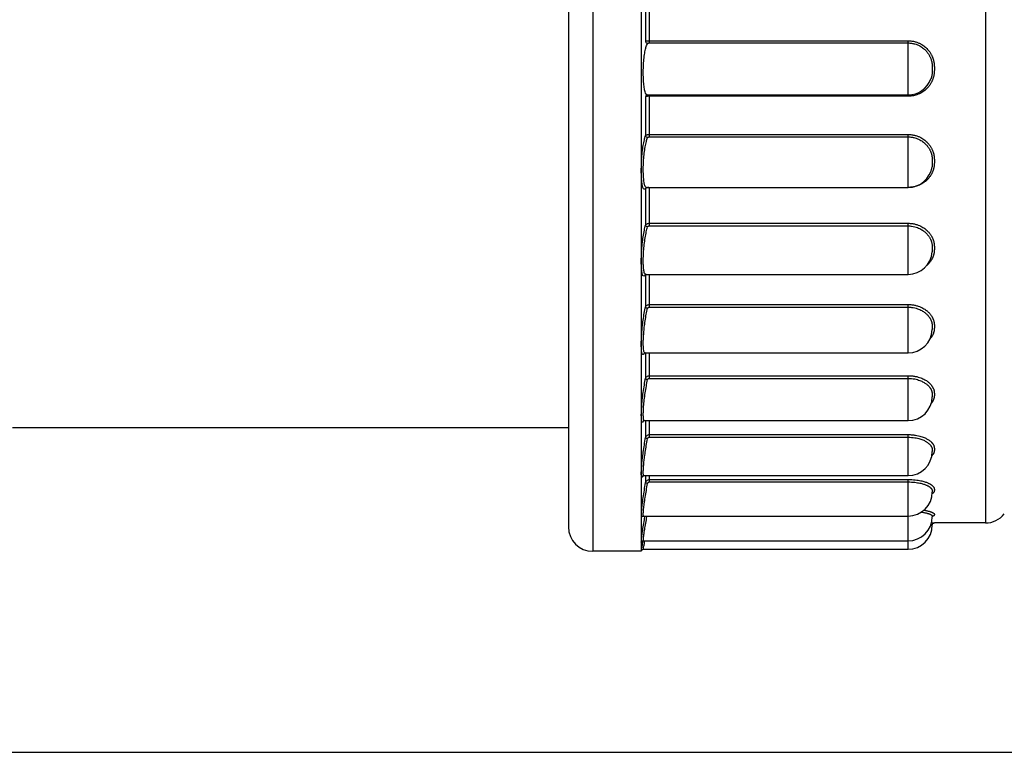
# Model space of a CAD drawing. Extents: x 0 to 11, y 0 to 8.5.
# Drawn here: x 6.6 to 8.5, y 0 to 1.4 of the extents above; entities that cross this region are included whole.
import ezdxf

# ---------------------------------------------------------------- set-up
doc = ezdxf.new("R2010")
doc.units = 0
doc.header["$LTSCALE"] = 0.605
doc.layers.get('0').update_dxf_attribs({"linetype": 'CONTINUOUS'})

msp = doc.modelspace()

# ---------------------------------------------------------------- linework, layer by layer
at = {"color": 7, "linetype": 'CONTINUOUS'}
for p, q in [((7.7066, 2.518), (7.7066, 0.373)), ((7.7966, 2.518), (7.7966, 0.373)), ((7.6616, 2.473), (7.6616, 0.418)), ((8.4351, 2.4655), (8.4351, 0.4255)), ((7.8048, 1.3933), (7.8048, 1.3189)), ((7.8122, 1.3159), (7.8122, 1.3968)), ((7.8122, 1.32), (8.2916, 1.32)), ((7.8122, 1.3159), (8.2916, 1.3159)), ((8.2916, 1.2171), (8.2916, 1.32)), ((8.3341, 1.2497), (8.3339, 1.2492)), ((7.8048, 1.2161), (7.8048, 1.144)), ((7.8071, 1.2195), (7.8071, 1.2195)), ((7.8078, 1.2196), (7.8078, 1.2196)), ((7.8079, 1.2196), (8.2916, 1.2196)), ((7.8122, 1.1416), (7.8122, 1.2196)), ((8.2916, 1.2171), (7.8122, 1.2171)), ((7.8122, 1.1462), (8.2916, 1.1462)), ((7.8122, 1.1416), (8.2916, 1.1416)), ((8.2916, 1.0479), (8.2916, 1.1462)), ((8.3361, 1.0864), (8.3361, 1.0863)), ((7.8048, 1.0459), (7.8048, 0.9782)), ((7.8054, 1.0478), (7.8054, 1.0478)), ((7.8063, 1.0479), (8.2916, 1.0479)), ((7.8063, 1.0479), (7.8063, 1.0479)), ((7.8122, 0.9765), (7.8122, 1.048)), ((7.8122, 0.9814), (8.2916, 0.9814)), ((7.8122, 0.9765), (8.2916, 0.9765)), ((8.2916, 0.8867), (8.2916, 0.9814)), ((7.8048, 0.8867), (7.8048, 0.8267)), ((7.8049, 0.8867), (7.8049, 0.8867)), ((7.8049, 0.8867), (8.2916, 0.8867)), ((7.8122, 0.8257), (7.8122, 0.8867)), ((7.8122, 0.8307), (8.2916, 0.8307)), ((7.8122, 0.8257), (8.2916, 0.8257)), ((8.2916, 0.7411), (8.2916, 0.8307)), ((7.8036, 0.7411), (8.2916, 0.7411)), ((7.8036, 0.7411), (7.8036, 0.7411)), ((7.8048, 0.7411), (7.8048, 0.6939)), ((7.8122, 0.6937), (7.8122, 0.7411)), ((7.8122, 0.6987), (8.2916, 0.6987)), ((8.2916, 0.6154), (8.2916, 0.6987)), ((7.8122, 0.6937), (8.2916, 0.6937)), ((7.8025, 0.6154), (8.2916, 0.6154)), ((7.8048, 0.6154), (7.8048, 0.584)), ((7.8122, 0.5845), (7.8122, 0.6154)), ((7.6616, 0.6017), (6.6304, 0.6017)), ((7.8122, 0.5894), (8.2916, 0.5894)), ((7.8122, 0.5845), (8.2916, 0.5845)), ((8.2916, 0.5134), (8.2916, 0.5894)), ((7.8016, 0.5134), (8.2916, 0.5134)), ((7.8016, 0.5134), (7.8016, 0.5134)), ((7.8048, 0.5134), (7.8048, 0.5003)), ((7.8122, 0.5015), (7.8122, 0.5134)), ((7.8122, 0.5061), (8.2916, 0.5061)), ((7.8122, 0.5015), (8.2916, 0.5015)), ((8.2916, 0.3767), (8.2916, 0.5061)), ((8.3366, 0.483), (8.3366, 0.483)), ((7.801, 0.4382), (7.801, 0.4382)), ((7.801, 0.4382), (8.2916, 0.4382)), ((8.3366, 0.4372), (8.3366, 0.437)), ((8.3401, 0.4255), (8.3404, 0.4255)), ((8.4351, 0.4255), (8.3404, 0.4255)), ((7.8006, 0.3922), (8.2916, 0.3922)), ((7.7966, 0.373), (7.7066, 0.373)), ((7.8004, 0.3767), (8.2916, 0.3767)), ((0, 0), (11, 0))]:
    msp.add_line(p, q, dxfattribs=at)
for centre, radius, start, end in [((8.2916, 1.2646), 0.045, 270, 339.909), ((8.2916, 1.0929), 0.045, 270, 351.6012), ((8.2916, 0.9317), 0.045, 270, 355.5286), ((8.2916, 0.7861), 0.045, 270, 357.4796), ((8.2916, 0.6604), 0.045, 270, 358.5092), ((8.2916, 0.5584), 0.045, 270, 359.162), ((8.2916, 0.4832), 0.045, 270, 359.5918), ((8.4351, 0.4705), 0.045, 270, 321.009), ((8.2916, 0.4372), 0.045, 270, 359.8137), ((8.2916, 0.4217), 0.045, 270, 360), ((7.7066, 0.418), 0.045, 180, 270), ((7.8004, 0.373), 0.00375, 90.005, 170.0319)]:
    msp.add_arc(centre, radius, start, end, dxfattribs=at)
for points, knots in [([(7.806, 1.2207), (7.8047, 1.222), (7.8036, 1.2262), (7.8018, 1.2339), (7.8009, 1.2442), (7.8003, 1.2562), (7.8005, 1.2691), (7.8012, 1.282), (7.8025, 1.2937), (7.8042, 1.3034), (7.8061, 1.3104), (7.8076, 1.314), (7.8085, 1.3152)], [0, 0, 0, 0, 0.052882, 0.136376, 0.24581, 0.373646, 0.510729, 0.648051, 0.77491, 0.878938, 0.953508, 1, 1, 1, 1]), ([(7.8048, 1.3189), (7.805, 1.3191), (7.8059, 1.3195), (7.8075, 1.3198), (7.8097, 1.32), (7.8113, 1.32), (7.8122, 1.32)], [0, 0, 0, 0, 0.132898, 0.360247, 0.660481, 1, 1, 1, 1]), ([(7.8085, 1.3152), (7.8078, 1.3152), (7.8066, 1.3156), (7.8052, 1.317), (7.8048, 1.3183), (7.8048, 1.3189)], [0, 0, 0, 0, 0.335468, 0.671348, 1, 1, 1, 1]), ([(7.8085, 1.3152), (7.8086, 1.3154), (7.809, 1.3156), (7.8098, 1.3158), (7.8109, 1.3159), (7.8117, 1.3159), (7.8122, 1.3159)], [0, 0, 0, 0, 0.139771, 0.36707, 0.664904, 1, 1, 1, 1]), ([(8.2916, 1.32), (8.294, 1.32), (8.2984, 1.3197), (8.3047, 1.3184), (8.3101, 1.3165), (8.3148, 1.3143), (8.3189, 1.3118), (8.3223, 1.3093), (8.3253, 1.3067), (8.3278, 1.3042), (8.3299, 1.3017), (8.3317, 1.2993), (8.3332, 1.297), (8.3344, 1.2949), (8.3354, 1.2929), (8.3363, 1.2909), (8.3371, 1.2891), (8.3377, 1.2873), (8.3383, 1.2854), (8.3388, 1.2836), (8.3393, 1.2817), (8.3396, 1.2798), (8.3399, 1.2779), (8.3401, 1.276), (8.3403, 1.2741), (8.3403, 1.2722), (8.3404, 1.2703), (8.3404, 1.2684), (8.3404, 1.2665), (8.3403, 1.2646), (8.3403, 1.2627), (8.3401, 1.2608), (8.3399, 1.2589), (8.3396, 1.257), (8.3393, 1.2551), (8.3389, 1.2533), (8.3384, 1.2514), (8.3378, 1.2496), (8.3371, 1.2478), (8.3366, 1.2466), (8.3363, 1.246)], [0, 0, 0, 0, 0.068701, 0.130497, 0.186378, 0.237006, 0.282916, 0.324655, 0.362653, 0.397288, 0.428984, 0.458122, 0.484704, 0.508664, 0.530426, 0.550682, 0.570078, 0.589002, 0.607678, 0.626322, 0.64507, 0.663908, 0.682754, 0.701513, 0.720156, 0.738727, 0.757304, 0.775675, 0.794034, 0.812581, 0.831117, 0.849722, 0.868436, 0.887216, 0.905968, 0.924616, 0.94316, 0.961753, 0.980621, 1, 1, 1, 1]), ([(8.2916, 1.3159), (8.2938, 1.3159), (8.2979, 1.3156), (8.3037, 1.3144), (8.3087, 1.3127), (8.3131, 1.3106), (8.3168, 1.3083), (8.32, 1.306), (8.3227, 1.3036), (8.325, 1.3012), (8.3269, 1.2989), (8.3286, 1.2967), (8.33, 1.2946), (8.3311, 1.2926), (8.3321, 1.2907), (8.3329, 1.289), (8.3336, 1.2872), (8.3342, 1.2855), (8.3347, 1.2838), (8.3352, 1.2821), (8.3356, 1.2804), (8.3359, 1.2786), (8.3362, 1.2769), (8.3364, 1.2751), (8.3365, 1.2733), (8.3366, 1.2715), (8.3366, 1.2696), (8.3366, 1.2678), (8.3366, 1.2659), (8.3366, 1.2641), (8.3365, 1.2623), (8.3364, 1.2605), (8.3362, 1.2587), (8.336, 1.257), (8.3356, 1.2552), (8.3352, 1.2535), (8.3348, 1.2518), (8.3344, 1.2505), (8.3341, 1.2498), (8.3341, 1.2497)], [0, 0, 0, 0, 0.070553, 0.133968, 0.191326, 0.243308, 0.290462, 0.333346, 0.3724, 0.408008, 0.440605, 0.470579, 0.497932, 0.522592, 0.544995, 0.565855, 0.585834, 0.605332, 0.624581, 0.643807, 0.663151, 0.682607, 0.7021, 0.721555, 0.740995, 0.760622, 0.780807, 0.800992, 0.821047, 0.841021, 0.860465, 0.879758, 0.899088, 0.918455, 0.937779, 0.956987, 0.976084, 0.995226, 1, 1, 1, 1]), ([(8.3344, 1.2421), (8.3341, 1.2414), (8.3332, 1.2399), (8.3317, 1.2376), (8.3299, 1.2353), (8.3278, 1.2328), (8.3253, 1.2303), (8.3224, 1.2277), (8.3189, 1.2252), (8.3149, 1.2228), (8.3101, 1.2206), (8.3047, 1.2187), (8.3007, 1.2179), (8.2986, 1.2176)], [0, 0, 0, 0, 0.054395, 0.11462, 0.180816, 0.252906, 0.331349, 0.417277, 0.511871, 0.61627, 0.731588, 0.858981, 1, 1, 1, 1]), ([(8.3363, 1.246), (8.3361, 1.2453), (8.3355, 1.244), (8.3348, 1.2428), (8.3344, 1.2421)], [0, 0, 0, 0, 0.482414, 1, 1, 1, 1]), ([(7.8071, 1.2195), (7.8069, 1.2194), (7.8062, 1.2191), (7.8056, 1.2185), (7.8053, 1.2179)], [0, 0, 0, 0, 0.201952, 1, 1, 1, 1]), ([(7.8096, 1.217), (7.8088, 1.217), (7.8075, 1.2169), (7.8062, 1.2166), (7.8057, 1.2165)], [0, 0, 0, 0, 0.569687, 1, 1, 1, 1]), ([(7.8021, 1.0445), (7.8013, 1.0447), (7.7994, 1.0478), (7.7984, 1.0531), (7.7972, 1.0621), (7.7967, 1.0731), (7.7967, 1.0858), (7.7973, 1.0993), (7.7985, 1.1127), (7.8001, 1.125), (7.8021, 1.1354), (7.8038, 1.1415), (7.8048, 1.144)], [0, 0, 0, 0, 0.026295, 0.085648, 0.174098, 0.286254, 0.414842, 0.551503, 0.687243, 0.81281, 0.919741, 1, 1, 1, 1]), ([(7.8063, 1.0479), (7.8062, 1.0479), (7.8053, 1.0479), (7.8032, 1.0509), (7.8021, 1.0561), (7.8009, 1.0643), (7.8004, 1.0745), (7.8004, 1.0864), (7.801, 1.0989), (7.8022, 1.1113), (7.8038, 1.1228), (7.8058, 1.1324), (7.8075, 1.1381), (7.8085, 1.1404)], [0, 0, 0, 0, 0.002279, 0.033412, 0.09269, 0.180467, 0.291553, 0.418831, 0.554123, 0.688595, 0.813143, 0.919442, 1, 1, 1, 1]), ([(7.8048, 1.144), (7.805, 1.1444), (7.8058, 1.145), (7.8075, 1.1457), (7.8097, 1.1461), (7.8113, 1.1462), (7.8122, 1.1462)], [0, 0, 0, 0, 0.157502, 0.386734, 0.676518, 1, 1, 1, 1]), ([(7.8085, 1.1404), (7.8078, 1.1405), (7.8066, 1.1409), (7.8052, 1.1422), (7.8048, 1.1434), (7.8048, 1.144)], [0, 0, 0, 0, 0.3439, 0.681394, 1, 1, 1, 1]), ([(7.8085, 1.1404), (7.8086, 1.1406), (7.809, 1.141), (7.8098, 1.1413), (7.8109, 1.1416), (7.8117, 1.1416), (7.8122, 1.1416)], [0, 0, 0, 0, 0.163738, 0.393167, 0.68072, 1, 1, 1, 1]), ([(8.2916, 1.1462), (8.294, 1.1462), (8.2985, 1.1459), (8.3047, 1.1446), (8.3102, 1.1428), (8.315, 1.1406), (8.319, 1.1382), (8.3225, 1.1357), (8.3254, 1.1332), (8.3279, 1.1307), (8.33, 1.1283), (8.3318, 1.126), (8.3333, 1.1238), (8.3345, 1.1217), (8.3355, 1.1198), (8.3364, 1.118), (8.3372, 1.1162), (8.3378, 1.1145), (8.3384, 1.1127), (8.3389, 1.111), (8.3393, 1.1092), (8.3397, 1.1074), (8.3399, 1.1056), (8.3401, 1.1037), (8.3403, 1.1019), (8.3403, 1.1001), (8.3404, 1.0983), (8.3404, 1.0965), (8.3404, 1.0947), (8.3403, 1.0929), (8.3403, 1.0911), (8.3401, 1.0893), (8.3399, 1.0875), (8.3396, 1.0857), (8.3394, 1.0845), (8.3393, 1.0839)], [0, 0, 0, 0, 0.078143, 0.148343, 0.211674, 0.268903, 0.320608, 0.367353, 0.409717, 0.448302, 0.483665, 0.515993, 0.545203, 0.571385, 0.595109, 0.617157, 0.638217, 0.658707, 0.678895, 0.699047, 0.719309, 0.739653, 0.75998, 0.780187, 0.800251, 0.820238, 0.84021, 0.859955, 0.879706, 0.899647, 0.919564, 0.93956, 0.959671, 0.979851, 1, 1, 1, 1]), ([(8.2916, 1.1416), (8.2938, 1.1416), (8.2979, 1.1413), (8.3037, 1.1401), (8.3088, 1.1384), (8.3132, 1.1364), (8.3169, 1.1342), (8.3201, 1.1319), (8.3228, 1.1296), (8.3251, 1.1273), (8.3271, 1.1251), (8.3287, 1.1229), (8.3301, 1.1209), (8.3312, 1.119), (8.3322, 1.1172), (8.333, 1.1155), (8.3337, 1.1138), (8.3343, 1.1122), (8.3348, 1.1106), (8.3352, 1.109), (8.3356, 1.1073), (8.336, 1.1056), (8.3362, 1.1039), (8.3364, 1.1022), (8.3365, 1.1005), (8.3366, 1.0988), (8.3366, 1.097), (8.3366, 1.0952), (8.3366, 1.0935), (8.3366, 1.0918), (8.3365, 1.09), (8.3364, 1.0884), (8.3363, 1.0871), (8.3362, 1.0865), (8.3361, 1.0864)], [0, 0, 0, 0, 0.080473, 0.152709, 0.217893, 0.276814, 0.330065, 0.378225, 0.421886, 0.461665, 0.498135, 0.531487, 0.56163, 0.588657, 0.613154, 0.635927, 0.657688, 0.678868, 0.699746, 0.720599, 0.741585, 0.762682, 0.783803, 0.804874, 0.825941, 0.847264, 0.869198, 0.891003, 0.912559, 0.933924, 0.954747, 0.975464, 0.996244, 1, 1, 1, 1]), ([(8.3377, 1.0787), (8.3375, 1.0781), (8.3371, 1.0769), (8.3363, 1.0752), (8.3354, 1.0734), (8.3344, 1.0715), (8.3331, 1.0695), (8.3316, 1.0673), (8.3298, 1.0651), (8.3277, 1.0627), (8.3252, 1.0603), (8.3223, 1.0579), (8.3188, 1.0556), (8.3148, 1.0533), (8.3101, 1.0512), (8.3046, 1.0495), (8.2989, 1.0484), (8.295, 1.0481), (8.2933, 1.048)], [0, 0, 0, 0, 0.032186, 0.065302, 0.100011, 0.137346, 0.178407, 0.223959, 0.274129, 0.328913, 0.388725, 0.454492, 0.52718, 0.607731, 0.697068, 0.796125, 0.906099, 1, 1, 1, 1]), ([(8.3393, 1.0839), (8.3391, 1.0833), (8.3388, 1.0821), (8.3383, 1.0804), (8.3379, 1.0792), (8.3377, 1.0787)], [0, 0, 0, 0, 0.333905, 0.666269, 1, 1, 1, 1]), ([(7.8054, 1.0478), (7.8054, 1.0478), (7.805, 1.0472), (7.8048, 1.0465), (7.8048, 1.0459)], [0, 0, 0, 0, 0.092867, 1, 1, 1, 1]), ([(7.8055, 1.0476), (7.8057, 1.0477), (7.806, 1.0478), (7.8062, 1.0479), (7.8063, 1.0479)], [0, 0, 0, 0, 0.851104, 1, 1, 1, 1]), ([(7.8096, 1.0478), (7.8088, 1.0477), (7.8075, 1.0475), (7.8062, 1.047), (7.8057, 1.0467)], [0, 0, 0, 0, 0.559764, 1, 1, 1, 1]), ([(7.7996, 0.8843), (7.799, 0.885), (7.7983, 0.8889), (7.7971, 0.8947), (7.7967, 0.9046), (7.7967, 0.9162), (7.7973, 0.9294), (7.7985, 0.9429), (7.8001, 0.9561), (7.8022, 0.9678), (7.8038, 0.975), (7.8048, 0.9782)], [0, 0, 0, 0, 0.029598, 0.10328, 0.206691, 0.333327, 0.475011, 0.622455, 0.765621, 0.894822, 1, 1, 1, 1]), ([(7.804, 0.8871), (7.8029, 0.8875), (7.802, 0.8916), (7.8008, 0.8973), (7.8004, 0.9065), (7.8004, 0.9173), (7.801, 0.9295), (7.8022, 0.9421), (7.8038, 0.9543), (7.8058, 0.9652), (7.8075, 0.9719), (7.8085, 0.9749)], [0, 0, 0, 0, 0.040942, 0.113875, 0.215921, 0.340772, 0.480472, 0.625933, 0.767317, 0.895117, 1, 1, 1, 1]), ([(7.8048, 0.9782), (7.8049, 0.9787), (7.8057, 0.9797), (7.8074, 0.9806), (7.8097, 0.9813), (7.8113, 0.9814), (7.8122, 0.9814)], [0, 0, 0, 0, 0.183151, 0.416095, 0.694771, 1, 1, 1, 1]), ([(7.8085, 0.9749), (7.8078, 0.975), (7.8066, 0.9753), (7.8052, 0.9765), (7.8048, 0.9777), (7.8048, 0.9782)], [0, 0, 0, 0, 0.356974, 0.696303, 1, 1, 1, 1]), ([(7.8085, 0.9749), (7.8086, 0.9751), (7.8089, 0.9757), (7.8098, 0.9762), (7.8109, 0.9765), (7.8117, 0.9765), (7.8122, 0.9765)], [0, 0, 0, 0, 0.186844, 0.419898, 0.697366, 1, 1, 1, 1]), ([(8.2916, 0.9814), (8.294, 0.9814), (8.2985, 0.9811), (8.3047, 0.9799), (8.3102, 0.9782), (8.3149, 0.9762), (8.319, 0.974), (8.3225, 0.9717), (8.3254, 0.9693), (8.3279, 0.967), (8.33, 0.9648), (8.3318, 0.9626), (8.3333, 0.9606), (8.3345, 0.9587), (8.3355, 0.9569), (8.3364, 0.9552), (8.3372, 0.9536), (8.3378, 0.952), (8.3384, 0.9504), (8.3389, 0.9487), (8.3393, 0.9471), (8.3397, 0.9454), (8.3399, 0.9437), (8.3401, 0.942), (8.3403, 0.9404), (8.3403, 0.9387), (8.3404, 0.937), (8.3404, 0.9354), (8.3404, 0.9337), (8.3403, 0.9321), (8.3403, 0.9304), (8.3401, 0.9287), (8.3399, 0.9271), (8.3396, 0.9254), (8.3393, 0.9238), (8.3388, 0.9221), (8.3385, 0.9211), (8.3383, 0.9206)], [0, 0, 0, 0, 0.07858, 0.149005, 0.212285, 0.269175, 0.320279, 0.366206, 0.40758, 0.445046, 0.479194, 0.510252, 0.538183, 0.563116, 0.585624, 0.606475, 0.626333, 0.645601, 0.66454, 0.683402, 0.702328, 0.721296, 0.740218, 0.759004, 0.77764, 0.796189, 0.814715, 0.833023, 0.851328, 0.869804, 0.888252, 0.906773, 0.925406, 0.944113, 0.962811, 0.981434, 1, 1, 1, 1]), ([(8.2916, 0.9765), (8.2938, 0.9765), (8.2979, 0.9763), (8.3037, 0.9752), (8.3088, 0.9736), (8.3132, 0.9717), (8.3169, 0.9697), (8.3201, 0.9675), (8.3228, 0.9654), (8.3251, 0.9632), (8.3271, 0.9611), (8.3287, 0.9591), (8.3301, 0.9573), (8.3312, 0.9555), (8.3322, 0.9538), (8.333, 0.9523), (8.3337, 0.9507), (8.3343, 0.9492), (8.3348, 0.9477), (8.3352, 0.9462), (8.3356, 0.9447), (8.336, 0.9431), (8.3362, 0.9416), (8.3364, 0.94), (8.3365, 0.9384), (8.3366, 0.9368), (8.3366, 0.9351), (8.3366, 0.9335), (8.3366, 0.9319), (8.3366, 0.9306), (8.3366, 0.9297), (8.3366, 0.9295)], [0, 0, 0, 0, 0.088593, 0.167929, 0.239231, 0.303351, 0.360969, 0.412766, 0.459445, 0.501729, 0.540284, 0.575362, 0.606919, 0.635098, 0.660547, 0.684131, 0.706602, 0.728418, 0.749872, 0.771257, 0.792738, 0.814301, 0.835866, 0.857367, 0.878867, 0.900646, 0.92306, 0.945263, 0.967051, 0.988582, 1, 1, 1, 1]), ([(8.3383, 0.9206), (8.3381, 0.92), (8.3377, 0.919), (8.3371, 0.9174), (8.3363, 0.9158), (8.3354, 0.9141), (8.3344, 0.9124), (8.3331, 0.9105), (8.3316, 0.9086), (8.3298, 0.9065), (8.3277, 0.9044), (8.3261, 0.903), (8.3253, 0.9023), (8.3252, 0.9022)], [0, 0, 0, 0, 0.073822, 0.149021, 0.226581, 0.308101, 0.396068, 0.493173, 0.601371, 0.72113, 0.852636, 0.99709, 1, 1, 1, 1]), ([(8.3366, 0.9295), (8.3365, 0.9292), (8.3365, 0.9288), (8.3365, 0.9284), (8.3365, 0.9282)], [0, 0, 0, 0, 0.573353, 1, 1, 1, 1]), ([(7.8024, 0.8839), (7.8018, 0.8836), (7.8006, 0.8834), (7.7999, 0.8839), (7.7997, 0.8841)], [0, 0, 0, 0, 0.734067, 1, 1, 1, 1]), ([(7.8001, 0.7378), (7.7996, 0.7379), (7.7978, 0.7393), (7.7976, 0.743), (7.7969, 0.7478), (7.7967, 0.7537), (7.7967, 0.7606), (7.797, 0.7686), (7.7976, 0.7782), (7.7986, 0.7893), (7.8001, 0.8017), (7.8021, 0.8144), (7.8038, 0.8228), (7.8048, 0.8267)], [0, 0, 0, 0, 0.020605, 0.061808, 0.118165, 0.183428, 0.258216, 0.346048, 0.450647, 0.574978, 0.717183, 0.866242, 1, 1, 1, 1]), ([(7.8036, 0.7412), (7.8031, 0.7413), (7.8016, 0.7426), (7.8013, 0.7459), (7.8006, 0.7504), (7.8004, 0.7559), (7.8004, 0.7623), (7.8007, 0.7698), (7.8013, 0.7786), (7.8023, 0.7889), (7.8038, 0.8005), (7.8058, 0.8122), (7.8075, 0.82), (7.8085, 0.8237)], [0, 0, 0, 0, 0.018587, 0.060112, 0.11656, 0.181848, 0.25664, 0.344463, 0.44904, 0.573346, 0.715591, 0.864916, 1, 1, 1, 1]), ([(7.8048, 0.8267), (7.8049, 0.8273), (7.8056, 0.8285), (7.8074, 0.8297), (7.8096, 0.8305), (7.8113, 0.8307), (7.8122, 0.8307)], [0, 0, 0, 0, 0.20516, 0.442685, 0.711744, 1, 1, 1, 1]), ([(7.8085, 0.8237), (7.8078, 0.8238), (7.8067, 0.8241), (7.8053, 0.8252), (7.8048, 0.8262), (7.8048, 0.8267)], [0, 0, 0, 0, 0.375037, 0.716758, 1, 1, 1, 1]), ([(7.8085, 0.8237), (7.8085, 0.824), (7.8089, 0.8246), (7.8098, 0.8252), (7.8109, 0.8256), (7.8117, 0.8257), (7.8122, 0.8257)], [0, 0, 0, 0, 0.206141, 0.443401, 0.712385, 1, 1, 1, 1]), ([(8.2916, 0.8307), (8.294, 0.8307), (8.2985, 0.8305), (8.3047, 0.8294), (8.3102, 0.8279), (8.315, 0.826), (8.319, 0.8241), (8.3225, 0.822), (8.3255, 0.8199), (8.328, 0.8178), (8.3301, 0.8158), (8.3319, 0.8139), (8.3333, 0.8121), (8.3346, 0.8104), (8.3356, 0.8088), (8.3364, 0.8073), (8.3372, 0.8058), (8.3378, 0.8044), (8.3384, 0.803), (8.3389, 0.8015), (8.3393, 0.8), (8.3397, 0.7985), (8.34, 0.797), (8.3402, 0.7955), (8.3403, 0.7941), (8.3404, 0.7926), (8.3404, 0.7911), (8.3404, 0.7896), (8.3404, 0.7882), (8.3403, 0.7867), (8.3403, 0.7852), (8.3401, 0.7837), (8.3399, 0.7823), (8.3396, 0.7808), (8.3392, 0.7794), (8.3388, 0.7779), (8.3384, 0.777), (8.3382, 0.7765)], [0, 0, 0, 0, 0.083802, 0.158653, 0.225529, 0.285221, 0.338404, 0.385785, 0.428093, 0.466074, 0.500401, 0.53136, 0.55898, 0.583466, 0.605452, 0.62573, 0.644966, 0.663559, 0.681768, 0.699847, 0.717927, 0.735989, 0.753953, 0.771747, 0.789372, 0.806904, 0.824393, 0.841664, 0.858953, 0.876384, 0.893791, 0.911272, 0.92886, 0.946513, 0.964157, 0.981884, 1, 1, 1, 1]), ([(8.2916, 0.8257), (8.2938, 0.8257), (8.2979, 0.8255), (8.3037, 0.8245), (8.3088, 0.823), (8.3132, 0.8214), (8.3169, 0.8195), (8.3201, 0.8176), (8.3229, 0.8157), (8.3252, 0.8138), (8.3271, 0.8119), (8.3288, 0.8101), (8.3301, 0.8084), (8.3313, 0.8068), (8.3322, 0.8054), (8.333, 0.804), (8.3337, 0.8026), (8.3343, 0.8013), (8.3348, 0.7999), (8.3353, 0.7986), (8.3357, 0.7972), (8.336, 0.7958), (8.3362, 0.7944), (8.3364, 0.793), (8.3365, 0.7916), (8.3366, 0.7901), (8.3366, 0.789), (8.3366, 0.7883), (8.3366, 0.7882)], [0, 0, 0, 0, 0.100312, 0.189835, 0.269836, 0.34126, 0.404915, 0.461642, 0.512314, 0.55782, 0.598963, 0.636085, 0.669216, 0.6986, 0.724996, 0.749353, 0.772472, 0.794832, 0.816748, 0.83853, 0.860344, 0.88218, 0.90397, 0.925668, 0.947372, 0.969411, 0.992097, 1, 1, 1, 1]), ([(8.3366, 0.7882), (8.3366, 0.7878), (8.3366, 0.7871), (8.3366, 0.7858), (8.3366, 0.7848), (8.3366, 0.7842), (8.3366, 0.7841)], [0, 0, 0, 0, 0.232839, 0.583877, 0.92935, 1, 1, 1, 1]), ([(8.3382, 0.7765), (8.338, 0.776), (8.3376, 0.775), (8.3369, 0.7734), (8.3359, 0.7718), (8.3348, 0.7701), (8.3334, 0.7682), (8.3323, 0.7669), (8.3317, 0.7662), (8.3317, 0.7662)], [0, 0, 0, 0, 0.130495, 0.269627, 0.421147, 0.589011, 0.777483, 0.990418, 1, 1, 1, 1]), ([(7.8023, 0.7403), (7.8018, 0.7391), (7.8011, 0.7377), (7.8002, 0.7378), (7.8001, 0.7378)], [0, 0, 0, 0, 0.988646, 1, 1, 1, 1]), ([(7.8021, 0.7406), (7.8021, 0.7406), (7.8019, 0.7403), (7.8028, 0.741), (7.8035, 0.7411), (7.8036, 0.7411)], [0, 0, 0, 0, 0.066262, 0.86037, 1, 1, 1, 1]), ([(7.8048, 0.6939), (7.8049, 0.6946), (7.8056, 0.696), (7.8073, 0.6975), (7.8096, 0.6985), (7.8113, 0.6987), (7.8122, 0.6987)], [0, 0, 0, 0, 0.222378, 0.464394, 0.725944, 1, 1, 1, 1]), ([(8.2916, 0.6987), (8.294, 0.6987), (8.2984, 0.6985), (8.3047, 0.6976), (8.3102, 0.6963), (8.3149, 0.6948), (8.319, 0.6931), (8.3224, 0.6913), (8.3254, 0.6896), (8.3279, 0.6878), (8.33, 0.6861), (8.3318, 0.6845), (8.3333, 0.6829), (8.3345, 0.6815), (8.3355, 0.6801), (8.3364, 0.6789), (8.3372, 0.6776), (8.3378, 0.6764), (8.3384, 0.6752), (8.3389, 0.674), (8.3393, 0.6728), (8.3397, 0.6715), (8.3399, 0.6703), (8.3401, 0.669), (8.3403, 0.6677), (8.3403, 0.6665), (8.3404, 0.6653), (8.3404, 0.664), (8.3404, 0.6628), (8.3403, 0.6616), (8.3403, 0.6603), (8.3401, 0.6591), (8.3399, 0.6579), (8.3397, 0.6571), (8.3396, 0.6567)], [0, 0, 0, 0, 0.095674, 0.180867, 0.256555, 0.323601, 0.382804, 0.435024, 0.481161, 0.522124, 0.558739, 0.591413, 0.620274, 0.645614, 0.668148, 0.688737, 0.7081, 0.726666, 0.744714, 0.762504, 0.780187, 0.797761, 0.815164, 0.832342, 0.849306, 0.866143, 0.882928, 0.899496, 0.916042, 0.932725, 0.949376, 0.966108, 0.982985, 1, 1, 1, 1]), ([(7.8011, 0.6147), (7.8009, 0.6143), (7.8002, 0.6132), (7.7983, 0.6112), (7.7969, 0.6161), (7.7968, 0.621), (7.7967, 0.6302), (7.7974, 0.6411), (7.7986, 0.654), (7.8002, 0.6676), (7.8023, 0.681), (7.8039, 0.6898), (7.8048, 0.6939)], [0, 0, 0, 0, 0.014851, 0.04021, 0.07051, 0.138449, 0.241766, 0.374068, 0.526806, 0.689669, 0.851695, 1, 1, 1, 1]), ([(7.8025, 0.6154), (7.8024, 0.6154), (7.8017, 0.6154), (7.8006, 0.619), (7.8005, 0.6236), (7.8004, 0.6321), (7.8011, 0.6423), (7.8022, 0.6542), (7.8039, 0.6668), (7.806, 0.6793), (7.8076, 0.6875), (7.8085, 0.6913)], [0, 0, 0, 0, 0.003382, 0.035401, 0.10589, 0.21287, 0.349852, 0.508064, 0.676888, 0.84502, 1, 1, 1, 1]), ([(7.8085, 0.6913), (7.8078, 0.6914), (7.8067, 0.6918), (7.8053, 0.6926), (7.8048, 0.6935), (7.8048, 0.6939)], [0, 0, 0, 0, 0.39842, 0.743606, 1, 1, 1, 1]), ([(7.8085, 0.6913), (7.8085, 0.6917), (7.8089, 0.6924), (7.8097, 0.6931), (7.8109, 0.6936), (7.8117, 0.6937), (7.8122, 0.6937)], [0, 0, 0, 0, 0.220978, 0.462234, 0.724712, 1, 1, 1, 1]), ([(8.2916, 0.6937), (8.2938, 0.6937), (8.2979, 0.6935), (8.3037, 0.6927), (8.3087, 0.6915), (8.3131, 0.69), (8.3169, 0.6885), (8.3201, 0.6868), (8.3228, 0.6852), (8.3251, 0.6836), (8.3271, 0.682), (8.3287, 0.6805), (8.3301, 0.6791), (8.3312, 0.6777), (8.3322, 0.6765), (8.333, 0.6753), (8.3337, 0.6741), (8.3343, 0.673), (8.3348, 0.6719), (8.3352, 0.6707), (8.3356, 0.6696), (8.336, 0.6684), (8.3362, 0.6672), (8.3364, 0.6661), (8.3365, 0.6649), (8.3366, 0.6636), (8.3366, 0.6626), (8.3366, 0.6621), (8.3366, 0.6619)], [0, 0, 0, 0, 0.106917, 0.202039, 0.286561, 0.361449, 0.427591, 0.485948, 0.537522, 0.58333, 0.624291, 0.660859, 0.693174, 0.721559, 0.746816, 0.769907, 0.791636, 0.81249, 0.832781, 0.85281, 0.872753, 0.892624, 0.912381, 0.932006, 0.951608, 0.971493, 0.991983, 1, 1, 1, 1]), ([(8.3366, 0.6619), (8.3366, 0.6617), (8.3366, 0.661), (8.3366, 0.6601), (8.3366, 0.6595), (8.3366, 0.6592)], [0, 0, 0, 0, 0.276949, 0.719549, 1, 1, 1, 1]), ([(8.3377, 0.6519), (8.3375, 0.6515), (8.3371, 0.6508), (8.3363, 0.6496), (8.3354, 0.6484), (8.3348, 0.6476), (8.3345, 0.6472)], [0, 0, 0, 0, 0.232871, 0.475969, 0.734875, 1, 1, 1, 1]), ([(8.3396, 0.6567), (8.3395, 0.6563), (8.3393, 0.6555), (8.3388, 0.6543), (8.3383, 0.6531), (8.3379, 0.6523), (8.3377, 0.6519)], [0, 0, 0, 0, 0.247672, 0.496188, 0.746102, 1, 1, 1, 1]), ([(7.8008, 0.6152), (7.8006, 0.6149), (7.8005, 0.6146), (7.8013, 0.6152), (7.8019, 0.6154), (7.8025, 0.6154), (7.8025, 0.6154)], [0, 0, 0, 0, 0.263088, 0.341627, 0.991616, 1, 1, 1, 1]), ([(7.8048, 0.584), (7.8049, 0.5848), (7.8056, 0.5863), (7.8073, 0.588), (7.8096, 0.5892), (7.8113, 0.5894), (7.8122, 0.5894)], [0, 0, 0, 0, 0.234951, 0.480772, 0.736888, 1, 1, 1, 1]), ([(7.8085, 0.5819), (7.8085, 0.5823), (7.8089, 0.583), (7.8097, 0.5839), (7.8109, 0.5844), (7.8117, 0.5845), (7.8122, 0.5845)], [0, 0, 0, 0, 0.231536, 0.476095, 0.733985, 1, 1, 1, 1]), ([(8.2916, 0.5894), (8.294, 0.5894), (8.2986, 0.5892), (8.3049, 0.5885), (8.3105, 0.5874), (8.3153, 0.5861), (8.3194, 0.5848), (8.3229, 0.5833), (8.3258, 0.5819), (8.3283, 0.5805), (8.3304, 0.5791), (8.3322, 0.5778), (8.3336, 0.5766), (8.3348, 0.5755), (8.3358, 0.5744), (8.3366, 0.5734), (8.3374, 0.5724), (8.338, 0.5714), (8.3386, 0.5705), (8.3391, 0.5695), (8.3395, 0.5685), (8.3398, 0.5675), (8.34, 0.5665), (8.3402, 0.5655), (8.3403, 0.5645), (8.3404, 0.5635), (8.3404, 0.5625), (8.3404, 0.5616), (8.3404, 0.5606), (8.3403, 0.5596), (8.3402, 0.5586), (8.34, 0.5577), (8.3397, 0.5567), (8.3394, 0.5557), (8.3391, 0.5551), (8.339, 0.5548)], [0, 0, 0, 0, 0.10487, 0.197695, 0.279436, 0.35107, 0.4135, 0.467809, 0.515124, 0.556468, 0.592675, 0.624254, 0.651555, 0.675174, 0.695995, 0.714906, 0.732558, 0.74933, 0.765501, 0.781316, 0.796871, 0.812152, 0.827126, 0.841799, 0.856242, 0.870594, 0.884787, 0.898849, 0.912982, 0.927137, 0.941328, 0.955677, 0.97024, 0.985016, 1, 1, 1, 1]), ([(8.2916, 0.5845), (8.2938, 0.5845), (8.298, 0.5844), (8.3039, 0.5837), (8.309, 0.5827), (8.3135, 0.5815), (8.3172, 0.5802), (8.3205, 0.5789), (8.3232, 0.5776), (8.3255, 0.5763), (8.3274, 0.575), (8.329, 0.5738), (8.3304, 0.5726), (8.3315, 0.5716), (8.3324, 0.5706), (8.3332, 0.5697), (8.3339, 0.5687), (8.3344, 0.5678), (8.335, 0.5669), (8.3354, 0.566), (8.3358, 0.5651), (8.3361, 0.5642), (8.3363, 0.5632), (8.3365, 0.5622), (8.3366, 0.5613), (8.3366, 0.5603), (8.3366, 0.5594), (8.3366, 0.5588), (8.3366, 0.5585)], [0, 0, 0, 0, 0.116215, 0.21898, 0.309484, 0.388809, 0.457956, 0.51812, 0.570552, 0.616381, 0.656531, 0.691566, 0.721868, 0.748099, 0.771238, 0.792271, 0.81192, 0.830613, 0.848663, 0.86635, 0.883795, 0.901006, 0.91798, 0.93479, 0.951654, 0.969002, 0.986491, 1, 1, 1, 1]), ([(7.7997, 0.5125), (7.7995, 0.512), (7.799, 0.5111), (7.7977, 0.5097), (7.7969, 0.5119), (7.7968, 0.514), (7.7967, 0.5176), (7.7968, 0.5223), (7.7972, 0.5284), (7.7978, 0.536), (7.7989, 0.5457), (7.8004, 0.5574), (7.8023, 0.5704), (7.8039, 0.5795), (7.8048, 0.584)], [0, 0, 0, 0, 0.019358, 0.036324, 0.052505, 0.084191, 0.129706, 0.189474, 0.266263, 0.364514, 0.48944, 0.643036, 0.820819, 1, 1, 1, 1]), ([(7.8005, 0.5167), (7.8005, 0.5177), (7.8004, 0.5203), (7.8005, 0.5246), (7.8009, 0.5302), (7.8015, 0.5374), (7.8026, 0.5463), (7.8041, 0.5572), (7.806, 0.5693), (7.8076, 0.5777), (7.8085, 0.5819)], [0, 0, 0, 0, 0.049631, 0.114779, 0.198471, 0.305548, 0.441693, 0.609116, 0.80309, 1, 1, 1, 1]), ([(7.8085, 0.5819), (7.8079, 0.582), (7.8067, 0.5823), (7.8054, 0.583), (7.8048, 0.5837), (7.8048, 0.584)], [0, 0, 0, 0, 0.426973, 0.777323, 1, 1, 1, 1]), ([(8.339, 0.5548), (8.3388, 0.5545), (8.3385, 0.5539), (8.3379, 0.553), (8.3373, 0.552), (8.3365, 0.5511), (8.336, 0.5505), (8.3357, 0.5502)], [0, 0, 0, 0, 0.184399, 0.373363, 0.569879, 0.777168, 1, 1, 1, 1]), ([(8.3366, 0.5585), (8.3366, 0.5585), (8.3366, 0.5582), (8.3366, 0.558), (8.3366, 0.5578)], [0, 0, 0, 0, 0.241534, 1, 1, 1, 1]), ([(7.7993, 0.5124), (7.7993, 0.5124), (7.8003, 0.5134), (7.801, 0.5134), (7.8016, 0.5134), (7.8016, 0.5134)], [0, 0, 0, 0, 0.23386, 0.989929, 1, 1, 1, 1]), ([(7.8016, 0.5134), (7.8016, 0.5134), (7.8012, 0.5134), (7.8006, 0.5149), (7.8006, 0.5159), (7.8005, 0.5167)], [0, 0, 0, 0, 0.038785, 0.368092, 1, 1, 1, 1]), ([(7.7968, 0.4411), (7.7972, 0.4436), (7.7973, 0.4501), (7.7987, 0.4604), (7.8003, 0.4729), (7.8024, 0.4864), (7.8039, 0.4956), (7.8048, 0.5003)], [0, 0, 0, 0, 0.13397, 0.314303, 0.529005, 0.763821, 1, 1, 1, 1]), ([(7.8005, 0.4394), (7.7999, 0.441), (7.8008, 0.4446), (7.801, 0.4521), (7.8024, 0.4617), (7.804, 0.4733), (7.8061, 0.4858), (7.8076, 0.4944), (7.8085, 0.4988)], [0, 0, 0, 0, 0.07322, 0.197038, 0.36378, 0.56242, 0.779837, 1, 1, 1, 1]), ([(7.8048, 0.5003), (7.8049, 0.5011), (7.8055, 0.5027), (7.8073, 0.5046), (7.8096, 0.5058), (7.8113, 0.5061), (7.8122, 0.5061)], [0, 0, 0, 0, 0.243342, 0.491986, 0.744523, 1, 1, 1, 1]), ([(7.8085, 0.4988), (7.8079, 0.4989), (7.8067, 0.4991), (7.8056, 0.4996), (7.8048, 0.5), (7.8048, 0.5003)], [0, 0, 0, 0, 0.458706, 0.816116, 1, 1, 1, 1]), ([(7.8085, 0.4988), (7.8085, 0.4991), (7.8089, 0.4999), (7.8097, 0.5008), (7.8109, 0.5014), (7.8117, 0.5015), (7.8122, 0.5015)], [0, 0, 0, 0, 0.238186, 0.485112, 0.74015, 1, 1, 1, 1]), ([(8.2916, 0.5061), (8.294, 0.5061), (8.2984, 0.506), (8.3047, 0.5055), (8.3101, 0.5047), (8.3149, 0.5039), (8.3189, 0.5029), (8.3224, 0.5019), (8.3254, 0.5009), (8.3279, 0.5), (8.33, 0.499), (8.3318, 0.4981), (8.3333, 0.4972), (8.3345, 0.4964), (8.3355, 0.4957), (8.3364, 0.495), (8.3371, 0.4943), (8.3378, 0.4936), (8.3384, 0.493), (8.3389, 0.4923), (8.3393, 0.4916), (8.3397, 0.491), (8.3399, 0.4903), (8.3401, 0.4896), (8.3403, 0.4889), (8.3403, 0.4883), (8.3404, 0.4876), (8.3404, 0.487), (8.3404, 0.4863), (8.3403, 0.4856), (8.3403, 0.485), (8.3401, 0.4843), (8.3399, 0.4837), (8.3396, 0.4831), (8.3393, 0.4824), (8.3388, 0.4818), (8.3383, 0.4812), (8.3377, 0.4806), (8.3373, 0.4802), (8.3371, 0.48)], [0, 0, 0, 0, 0.110051, 0.207437, 0.29299, 0.367619, 0.432276, 0.488056, 0.536123, 0.57764, 0.613658, 0.644791, 0.671392, 0.693973, 0.713392, 0.730551, 0.746151, 0.760605, 0.774172, 0.787082, 0.799471, 0.811373, 0.822802, 0.833791, 0.844432, 0.854859, 0.865188, 0.87535, 0.885469, 0.895647, 0.905821, 0.916134, 0.926717, 0.937656, 0.949002, 0.960795, 0.973105, 0.986098, 1, 1, 1, 1]), ([(8.2916, 0.5015), (8.2938, 0.5015), (8.2979, 0.5014), (8.3037, 0.5009), (8.3087, 0.5003), (8.3131, 0.4995), (8.3168, 0.4986), (8.32, 0.4977), (8.3228, 0.4967), (8.3251, 0.4958), (8.327, 0.4949), (8.3287, 0.4941), (8.3301, 0.4933), (8.3312, 0.4926), (8.3321, 0.4919), (8.3329, 0.4912), (8.3336, 0.4906), (8.3342, 0.49), (8.3348, 0.4893), (8.3352, 0.4887), (8.3356, 0.4881), (8.336, 0.4874), (8.3362, 0.4868), (8.3364, 0.4861), (8.3365, 0.4855), (8.3366, 0.4848), (8.3366, 0.4841), (8.3366, 0.4835), (8.3366, 0.4832), (8.3366, 0.483)], [0, 0, 0, 0, 0.12397, 0.233574, 0.329867, 0.413871, 0.486658, 0.549461, 0.603589, 0.650353, 0.690934, 0.726023, 0.756016, 0.781491, 0.803411, 0.822797, 0.840439, 0.856806, 0.872196, 0.886875, 0.90101, 0.914659, 0.927865, 0.940719, 0.953414, 0.966279, 0.97955, 0.992252, 1, 1, 1, 1]), ([(8.3159, 0.4456), (8.3163, 0.4456), (8.3177, 0.4454), (8.32, 0.445), (8.3227, 0.4445), (8.3251, 0.444), (8.327, 0.4435), (8.3287, 0.443), (8.33, 0.4426), (8.3312, 0.4422), (8.3321, 0.4418), (8.3329, 0.4415), (8.3336, 0.4411), (8.3342, 0.4408), (8.3348, 0.4404), (8.3352, 0.4401), (8.3356, 0.4398), (8.336, 0.4394), (8.3362, 0.4391), (8.3364, 0.4387), (8.3365, 0.4384), (8.3366, 0.438), (8.3366, 0.4376), (8.3366, 0.4374), (8.3366, 0.4373)], [0, 0, 0, 0, 0.04697, 0.183509, 0.300008, 0.399474, 0.484602, 0.557034, 0.617818, 0.668391, 0.710929, 0.747608, 0.780045, 0.809164, 0.835519, 0.859566, 0.881566, 0.901624, 0.919898, 0.93672, 0.95268, 0.968596, 0.984971, 1, 1, 1, 1]), ([(8.3206, 0.4493), (8.3213, 0.4492), (8.3229, 0.4489), (8.3253, 0.4484), (8.3278, 0.4479), (8.33, 0.4474), (8.3318, 0.4469), (8.3332, 0.4464), (8.3345, 0.4459), (8.3355, 0.4455), (8.3364, 0.4452), (8.3371, 0.4448), (8.3378, 0.4444), (8.3384, 0.4441), (8.3389, 0.4437), (8.3393, 0.4434), (8.3396, 0.443), (8.3399, 0.4427), (8.3401, 0.4423), (8.3403, 0.442), (8.3403, 0.4416), (8.3404, 0.4413), (8.3404, 0.441), (8.3404, 0.4406), (8.3403, 0.4403), (8.3403, 0.44), (8.3401, 0.4396), (8.3399, 0.4393), (8.3396, 0.439), (8.3392, 0.4387), (8.3388, 0.4384), (8.3383, 0.4381), (8.3377, 0.4378), (8.3372, 0.4376), (8.3368, 0.4374), (8.3367, 0.4374)], [0, 0, 0, 0, 0.070253, 0.176463, 0.267132, 0.344719, 0.410722, 0.466097, 0.512154, 0.550875, 0.584241, 0.613724, 0.640159, 0.66404, 0.68577, 0.70556, 0.723468, 0.739572, 0.75407, 0.767322, 0.779801, 0.791933, 0.803785, 0.815524, 0.827294, 0.839203, 0.851753, 0.865452, 0.880684, 0.897677, 0.916552, 0.937422, 0.960544, 0.986315, 1, 1, 1, 1]), ([(7.7974, 0.3904), (7.7972, 0.3899), (7.7965, 0.3882), (7.797, 0.3939), (7.7974, 0.3979), (7.7987, 0.4076), (7.8004, 0.4185), (7.8019, 0.4285), (7.8029, 0.4345), (7.8032, 0.4361)], [0, 0, 0, 0, 0.028645, 0.077835, 0.199137, 0.385131, 0.623578, 0.898805, 1, 1, 1, 1]), ([(7.7983, 0.437), (7.7982, 0.4369), (7.7981, 0.4368), (7.7986, 0.4375), (7.7993, 0.4379), (7.8003, 0.4382), (7.801, 0.4382)], [0, 0, 0, 0, 0.052901, 0.127072, 0.461448, 1, 1, 1, 1]), ([(7.7983, 0.4371), (7.7983, 0.437), (7.7982, 0.4368), (7.7982, 0.4369), (7.7982, 0.4369)], [0, 0, 0, 0, 0.788094, 1, 1, 1, 1]), ([(7.8005, 0.3923), (7.8005, 0.3923), (7.8003, 0.3921), (7.8007, 0.3966), (7.8011, 0.4004), (7.8024, 0.4093), (7.804, 0.4195), (7.8057, 0.4291), (7.8068, 0.4352), (7.8071, 0.4371)], [0, 0, 0, 0, 0.001055, 0.050142, 0.171164, 0.356823, 0.594968, 0.870029, 1, 1, 1, 1]), ([(8.3337, 0.4222), (8.3339, 0.4221), (8.3342, 0.4221), (8.3347, 0.4221), (8.3352, 0.4221), (8.3356, 0.422), (8.3359, 0.422), (8.3362, 0.422), (8.3364, 0.4219), (8.3365, 0.4219), (8.3366, 0.4218), (8.3366, 0.4218), (8.3366, 0.4217), (8.3366, 0.4217)], [0, 0, 0, 0, 0.19065, 0.362417, 0.512447, 0.641502, 0.748918, 0.834092, 0.897315, 0.940444, 0.96834, 0.989452, 1, 1, 1, 1]), ([(8.3351, 0.4258), (8.3353, 0.4258), (8.3357, 0.4258), (8.3364, 0.4257), (8.3371, 0.4257), (8.3378, 0.4257), (8.3383, 0.4256), (8.3388, 0.4256), (8.3393, 0.4256), (8.3396, 0.4255), (8.3399, 0.4255), (8.3401, 0.4255), (8.3402, 0.4255), (8.3403, 0.4255), (8.3404, 0.4255), (8.3404, 0.4255)], [0, 0, 0, 0, 0.084905, 0.247303, 0.388084, 0.511411, 0.619489, 0.71386, 0.794998, 0.862459, 0.915802, 0.955052, 0.980899, 0.99479, 1, 1, 1, 1]), ([(8.3366, 0.4371), (8.3366, 0.437), (8.3367, 0.4376), (8.337, 0.4379), (8.337, 0.438)], [0, 0, 0, 0, 0.617478, 1, 1, 1, 1]), ([(8.3366, 0.4218), (8.3366, 0.4223), (8.3369, 0.4236), (8.3383, 0.4251), (8.3397, 0.4255), (8.3404, 0.4255)], [0, 0, 0, 0, 0.287194, 0.650585, 1, 1, 1, 1]), ([(7.7973, 0.3903), (7.7974, 0.3903), (7.7979, 0.3914), (7.7988, 0.3918), (7.7999, 0.3922), (7.8006, 0.3922)], [0, 0, 0, 0, 0.141522, 0.524392, 1, 1, 1, 1]), ([(7.8007, 0.3781), (7.8009, 0.3795), (7.8016, 0.3832), (7.8023, 0.3868), (7.8027, 0.3891)], [0, 0, 0, 0, 0.383504, 1, 1, 1, 1])]:
    msp.add_open_spline(points, degree=3, knots=knots, dxfattribs=at)
for points in [[(7.8053, 1.2179), (7.805, 1.2174), (7.8048, 1.2168), (7.8048, 1.2161)], [(7.8057, 1.2165), (7.8053, 1.2164), (7.805, 1.2163), (7.8048, 1.2161)], [(7.8078, 1.2196), (7.8072, 1.2197), (7.8065, 1.2202), (7.806, 1.2207)], [(7.8071, 1.2195), (7.8072, 1.2195), (7.8073, 1.2195), (7.8073, 1.2195)], [(7.8073, 1.2195), (7.8075, 1.2196), (7.8077, 1.2196), (7.8078, 1.2196)], [(7.8122, 1.2171), (7.8113, 1.2171), (7.8105, 1.2171), (7.8096, 1.217)], [(8.2986, 1.2176), (8.2963, 1.2173), (8.294, 1.2171), (8.2916, 1.2171)], [(7.8024, 1.0444), (7.8023, 1.0444), (7.8022, 1.0444), (7.8021, 1.0445)], [(7.8048, 1.0459), (7.8042, 1.0452), (7.8032, 1.0443), (7.8024, 1.0444)], [(7.8057, 1.0467), (7.8053, 1.0465), (7.805, 1.0463), (7.8048, 1.0459)], [(7.8052, 1.0476), (7.8052, 1.0475), (7.8051, 1.0475), (7.8052, 1.0475)], [(7.8052, 1.0475), (7.8052, 1.0475), (7.8053, 1.0475), (7.8055, 1.0476)], [(7.8104, 1.0479), (7.8101, 1.0479), (7.8099, 1.0478), (7.8096, 1.0478)], [(7.7997, 0.8841), (7.7997, 0.8841), (7.7996, 0.8842), (7.7996, 0.8843)], [(7.8042, 0.8864), (7.8038, 0.8854), (7.8033, 0.8844), (7.8024, 0.8839)], [(7.8036, 0.8863), (7.8036, 0.8861), (7.8043, 0.8866), (7.8049, 0.8867)], [(7.8049, 0.8869), (7.8046, 0.8869), (7.8042, 0.887), (7.804, 0.8871)], [(7.8048, 0.8879), (7.8046, 0.8874), (7.8044, 0.8869), (7.8042, 0.8864)], [(7.8025, 0.7407), (7.8024, 0.7406), (7.8024, 0.7405), (7.8023, 0.7403)], [(7.8003, 0.5146), (7.8001, 0.5139), (7.8, 0.5132), (7.7997, 0.5125)], [(7.801, 0.4383), (7.8008, 0.4385), (7.8006, 0.439), (7.8005, 0.4394)], [(7.7986, 0.4377), (7.7985, 0.4374), (7.7985, 0.4372), (7.7984, 0.4369)], [(7.8032, 0.4361), (7.8033, 0.4367), (7.8034, 0.4373), (7.8035, 0.4378)], [(7.8035, 0.4378), (7.8035, 0.438), (7.8036, 0.4381), (7.8036, 0.4382)], [(7.8071, 0.4371), (7.8072, 0.4375), (7.8073, 0.4379), (7.8073, 0.4382)], [(8.3366, 0.4373), (8.3366, 0.4372), (8.3366, 0.4372), (8.3366, 0.4372)], [(7.7977, 0.3797), (7.7982, 0.3821), (7.7986, 0.3845), (7.799, 0.3869)], [(7.799, 0.3869), (7.7993, 0.3886), (7.7996, 0.3903), (7.7998, 0.392)], [(7.8027, 0.3891), (7.8029, 0.3901), (7.803, 0.3912), (7.8032, 0.3922)], [(7.7967, 0.3736), (7.7968, 0.3742), (7.7971, 0.3748), (7.7975, 0.3753)], [(7.797, 0.3751), (7.7972, 0.3766), (7.7975, 0.3782), (7.7977, 0.3797)], [(7.7975, 0.3753), (7.7976, 0.3755), (7.7978, 0.3756), (7.7979, 0.3758)], [(7.7979, 0.3758), (7.7981, 0.3759), (7.7983, 0.3761), (7.7986, 0.3762)], [(7.7986, 0.3762), (7.7987, 0.3763), (7.7989, 0.3764), (7.799, 0.3765)], [(7.799, 0.3765), (7.7995, 0.3766), (7.7999, 0.3767), (7.8004, 0.3767)], [(7.8004, 0.3767), (7.8005, 0.3772), (7.8006, 0.3777), (7.8007, 0.3781)]]:
    msp.add_open_spline(points, degree=3, dxfattribs=at)

doc.saveas('drawing.dxf')
